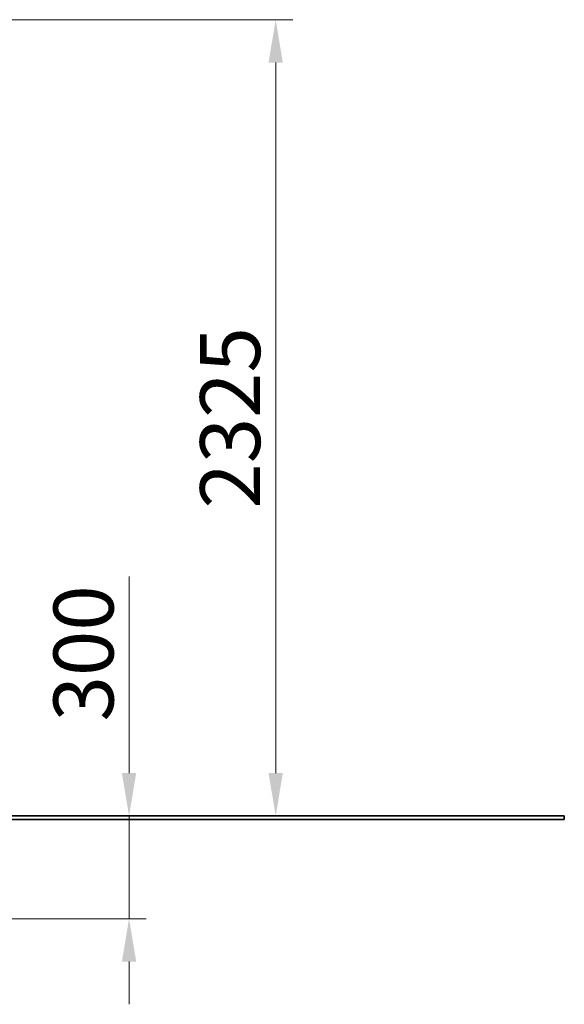
# Model space of a CAD drawing. Units: millimetres. Extents: x 14244 to 21936, y 7002 to 19055.
# Drawn here: x 19772 to 21361, y 16179 to 19054 of the extents above; entities that cross this region are included whole.
import ezdxf

# ---------------------------------------------------------------- set-up
doc = ezdxf.new("R2010")
doc.units = ezdxf.units.MM
doc.header["$LTSCALE"] = 35
doc.layers.add('Dimension (ISO)', color=161, linetype='Continuous', lineweight=18)
doc.layers.add('Visible (ISO)', color=7, linetype='Continuous', lineweight=35)
doc.styles.add('Label Text (ISO)', font='tahoma.ttf')
doc.dimstyles.new('Default (ISO)', dxfattribs={"dimscale": 50, "dimtxt": 3.5, "dimasz": 2.5, "dimexe": 1, "dimexo": 0.5, "dimgap": 0.762, "dimtad": 1, "dimtoh": 1, "dimrnd": 1e-08, "dimtxsty": 'Label Text (ISO)', "dimcen": 0.09, "dimdle": 10, "dimclrd": 256, "dimclre": 256, "dimclrt": 256, "dimadec": 0, "dimazin": 2, "dimtfac": 0.714286, "dimtmove": 0, "dimatfit": 3, "dimfxl": 1, "dimtolj": 1, "dimtzin": 0, "dimlwd": -1, "dimlwe": -1, "dimarcsym": 0})

# ---------------------------------------------------------------- blocks, each defined once
blk = doc.blocks.new('*D24')
at = {"layer": 'Defpoints', "color": 0}
for p in [(20212.8, 16729), (19550.2, 16429), (20090.9, 16429)]:
    blk.add_point(p, dxfattribs=at)
at = {"layer": 'Dimension (ISO)'}
for p, q in [((20090.9, 16854), (20090.9, 17428.3)), ((20090.9, 16429), (20090.9, 16729)), ((19575.2, 16429), (20140.9, 16429)), ((20090.9, 16304), (20090.9, 16179))]:
    blk.add_line(p, q, dxfattribs=at)
for points in [[(20070.1, 16854), (20111.7, 16854), (20090.9, 16729)], [(20070.1, 16304), (20111.7, 16304), (20090.9, 16429)]]:
    blk.add_solid(points, dxfattribs=at)
at = {"layer": 'Dimension (ISO)', "insert": (19870.5, 17203.7), "char_height": 175, "attachment_point": 2, "rotation": 90, "style": 'Label Text (ISO)'}
blk.add_mtext('\\A1;300', dxfattribs=at)
blk = doc.blocks.new('*D26')
at = {"layer": 'Defpoints', "color": 0}
for p in [(18800.3, 19054), (20518.8, 19054), (20518.8, 16729)]:
    blk.add_point(p, dxfattribs=at)
at = {"layer": 'Dimension (ISO)'}
for p, q in [((18825.3, 19054), (20568.8, 19054)), ((20518.8, 16854), (20518.8, 18929))]:
    blk.add_line(p, q, dxfattribs=at)
for points in [[(20497.9, 18929), (20539.6, 18929), (20518.8, 19054)], [(20497.9, 16854), (20539.6, 16854), (20518.8, 16729)]]:
    blk.add_solid(points, dxfattribs=at)
at = {"layer": 'Dimension (ISO)', "insert": (20298.4, 17891.5), "char_height": 175, "attachment_point": 2, "rotation": 90, "style": 'Label Text (ISO)'}
blk.add_mtext('\\A1;2325', dxfattribs=at)

msp = doc.modelspace()

# ---------------------------------------------------------------- linework, layer by layer
at = {"layer": 'Visible (ISO)'}
for p, q in [((20860.826, 16729.047), (18985.826, 16729.047)), ((18985.826, 16719.047), (20860.826, 16719.047)), ((20860.826, 16729.047), (21360.826, 16729.047)), ((21360.826, 16719.047), (20860.826, 16719.047)), ((21360.826, 16719.047), (21360.826, 16729.047))]:
    msp.add_line(p, q, dxfattribs=at)

# ---------------------------------------------------------------- dimensions: what is measured, and where the dimension line sits
at = {"layer": 'Dimension (ISO)'}
for base, p1, p2, override, picture, middle in [((20518.778, 19054.045), (20518.778, 16729.047), (18800.272, 19054.045), {"dimtoh": 0, "dimdec": 2, "dimse1": 1, "dimtp": 0, "dimtm": 0, "dimtdec": 2, "dimtofl": 0, "dimatfit": 1}, '*D26', (20518.778, 17891.546)), ((20090.908, 16429.047), (20212.792, 16729.047), (19550.231, 16429.047), {"dimtoh": 0, "dimdec": 2, "dimse1": 1, "dimtp": 0, "dimtm": 0, "dimtdec": 2, "dimtofl": 1, "dimatfit": 1}, '*D24', (20090.908, 17203.665))]:
    dim = msp.add_linear_dim(base=base, p1=p1, p2=p2, angle=90, dimstyle='Default (ISO)', override=override, dxfattribs=at)
    dim.commit()
    dim.dimension.update_dxf_attribs({"geometry": picture, "text_midpoint": middle, "dimtype": 160})

doc.saveas('drawing.dxf')
